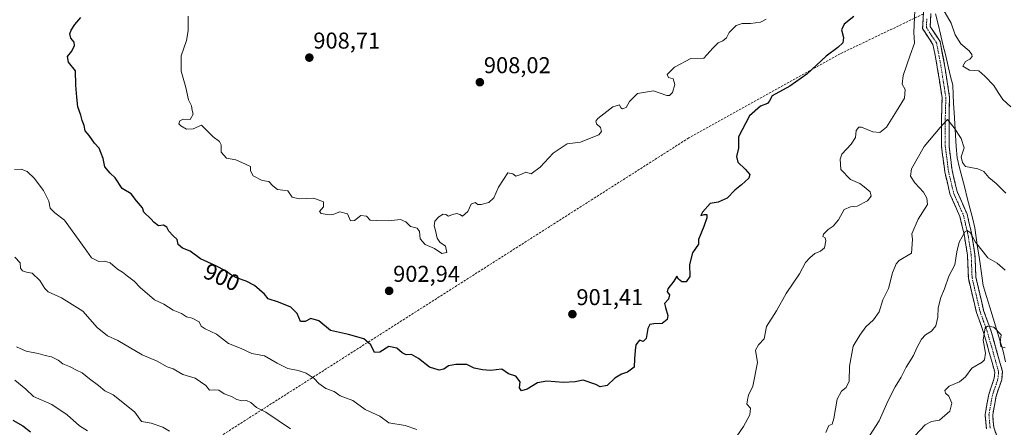
# Model space of a CAD drawing. Units: metres. Extents: x 566537 to 569982, y 4726439 to 4728786.
# Drawn here: x 567878 to 568308, y 4728141 to 4728319 of the extents above; entities that cross this region are included whole.
import ezdxf
from ezdxf.enums import TextEntityAlignment as Align

# ---------------------------------------------------------------- set-up
doc = ezdxf.new("R2010")
doc.units = ezdxf.units.M
doc.header["$MEASUREMENT"] = 0
doc.linetypes.add('TRAZO_Y_PUNTO', pattern=[1, 0.5, -0.25, 0, -0.25])
doc.linetypes.add('TRAZOSX2', pattern=[1.5, 1, -0.5])
for name, color, linetype, lineweight in [('Camino', 19, 'TRAZOSX2', 0), ('Camino Cxs', 19, 'Continuous', 0), ('Camino eje', 19, 'TRAZO_Y_PUNTO', 0), ('Carátula', 7, 'Continuous', 5), ('Corriente natural lineal', 142, 'Continuous', 13), ('Curva de nivel maestra', 36, 'Continuous', 30), ('Curva de nivel normal', 36, 'Continuous', 0), ('Punto de cota en terreno', 7, 'Continuous', 0), ('Rótulo de curva de nivel directora', 19, 'Continuous', 0), ('Rótulo de punto de cota en terreno', 19, 'Continuous', 0), ('Senda', 19, 'TRAZOSX2', 0)]:
    doc.layers.add(name, color=color, linetype=linetype, lineweight=lineweight)
doc.styles.add('Arial', font='txt', dxfattribs={"height": 0.2})

# ---------------------------------------------------------------- blocks, each defined once
blk = doc.blocks.new('*U159')
at = {"layer": 'Curva de nivel normal', "color": 36, "linetype": 'Continuous', "lineweight": 0}
blk.add_polyline3d([(568203.7, 4728319.48, 905), (568201.24, 4728318.22, 905), (568196.94, 4728317.68, 905), (568193.17, 4728317.7, 905), (568190.66, 4728316.7, 905), (568187.51, 4728313.69, 905), (568186.46, 4728311.37, 905), (568184.79, 4728310.04, 905), (568182.79, 4728309.22, 905), (568180.46, 4728306.82, 905), (568176.46, 4728302.5, 905), (568170.79, 4728302.38, 905), (568163.69, 4728298.54, 905), (568160.53, 4728295.32, 905), (568161.15, 4728294.11, 905), (568163.06, 4728293.41, 905), (568163.82, 4728290.98, 905), (568162.89, 4728287.55, 905), (568161.51, 4728286.19, 905), (568160.36, 4728286.2, 905), (568154.5, 4728288.18, 905), (568147.6, 4728287.08, 905), (568144.03, 4728283.51, 905), (568142.6, 4728281.02, 905), (568141.02, 4728280.36, 905), (568140.23, 4728280.83, 905), (568139.64, 4728282.06, 905), (568136.74, 4728281.21, 905), (568130.25, 4728276.19, 905), (568129.34, 4728275.05, 905), (568129.67, 4728273.81, 905), (568131.45, 4728272.21, 905), (568131.81, 4728270.48, 905), (568130.67, 4728268.94, 905), (568128.1, 4728267.96, 905), (568122.7, 4728265.79, 905), (568116.77, 4728265.04, 905), (568110.79, 4728261.06, 905), (568105.12, 4728254.82, 905), (568101.12, 4728251.99, 905), (568098.79, 4728252.7, 905), (568096.66, 4728251.72, 905), (568094.38, 4728250.88, 905), (568093.17, 4728251.96, 905), (568090.98, 4728252.44, 905), (568089.05, 4728249.51, 905), (568086.86, 4728246.19, 905), (568084.82, 4728241.43, 905), (568082.58, 4728239.43, 905), (568079.33, 4728238.53, 905), (568077.84, 4728238.56, 905), (568076.64, 4728239.49, 905), (568074.95, 4728238.77, 905), (568073.44, 4728235.52, 905), (568071.16, 4728233.5, 905), (568069.94, 4728234.24, 905), (568068.66, 4728234.7, 905), (568066.79, 4728234.27, 905), (568064.98, 4728233.45, 905), (568063.88, 4728234.15, 905), (568062.64, 4728234.3, 905), (568060.79, 4728233.22, 905), (568059.08, 4728231.25, 905), (568058.73, 4728229.31, 905), (568059.34, 4728227.26, 905), (568060.06, 4728223.82, 905), (568061.23, 4728222.15, 905), (568063.72, 4728220.32, 905), (568064.25, 4728217.65, 905), (568062.12, 4728217.2, 905), (568058.96, 4728219.38, 905), (568054.92, 4728221.12, 905), (568052.61, 4728223.51, 905), (568052.36, 4728226.75, 905), (568051.4, 4728228.21, 905), (568048.44, 4728228.95, 905), (568046.39, 4728230.98, 905), (568044.05, 4728232.04, 905), (568038.79, 4728231.48, 905), (568033.46, 4728231.61, 905), (568030.89, 4728231.75, 905), (568029.19, 4728233.48, 905), (568026.74, 4728233.76, 905), (568024.07, 4728231.64, 905), (568022.32, 4728231.46, 905), (568020.91, 4728234.55, 905), (568017.65, 4728235.44, 905), (568015, 4728234.34, 905), (568012.9, 4728234.05, 905), (568009.47, 4728234.59, 905), (568008.76, 4728235.5, 905), (568010.46, 4728237.5, 905), (568010.5, 4728239.76, 905), (568006.21, 4728241.33, 905), (567999.78, 4728241.04, 905), (567996.8, 4728241.84, 905), (567994.87, 4728244.55, 905), (567992.74, 4728244.8, 905), (567990.44, 4728245.12, 905), (567988.33, 4728246.77, 905), (567986.57, 4728248.67, 905), (567983.7, 4728249.09, 905), (567979.82, 4728251.1, 905), (567978.65, 4728253.26, 905), (567978.54, 4728255.14, 905), (567976.38, 4728256.2, 905), (567972.19, 4728258.06, 905), (567968.14, 4728258.85, 905), (567965.75, 4728261.4, 905), (567965.77, 4728264.67, 905), (567965.12, 4728266.03, 905), (567962.37, 4728268.14, 905), (567957.16, 4728273.22, 905), (567953.59, 4728271.63, 905), (567950.63, 4728271.42, 905), (567948.12, 4728272.94, 905), (567947.38, 4728273.85, 905), (567947.77, 4728275.14, 905), (567949.26, 4728275.87, 905), (567952.31, 4728275.66, 905), (567953.6, 4728277.98, 905), (567953.2, 4728279.64, 905), (567952.84, 4728281.62, 905), (567951.48, 4728284.25, 905), (567950.35, 4728289.63, 905), (567948.28, 4728296.89, 905), (567948.33, 4728303.55, 905), (567950.67, 4728310.22, 905), (567951.45, 4728314.37, 905), (567951.44, 4728320.83, 905)], dxfattribs=at)
blk = doc.blocks.new('*U165')
at = {"layer": 'Curva de nivel normal', "color": 36, "linetype": 'Continuous', "lineweight": 0}
for points in [[(568308.36, 4728243.54, 890), (568304.1, 4728247.77, 890), (568300.98, 4728250.43, 890), (568298.8, 4728252.98, 890), (568296.13, 4728254.2, 890), (568290.76, 4728255.18, 890), (568289.36, 4728256.96, 890), (568288.85, 4728259.42, 890), (568290.19, 4728263.3, 890), (568288.9, 4728267.38, 890), (568285.76, 4728272.12, 890), (568282.95, 4728275.76, 890), (568279.63, 4728272.24, 890), (568272.74, 4728263.89, 890), (568267.14, 4728254.13, 890), (568266.7, 4728250.95, 890), (568268.58, 4728248, 890), (568272.38, 4728244.01, 890), (568273.8, 4728241.28, 890), (568274.2, 4728238.55, 890), (568270.11, 4728232.22, 890), (568267.25, 4728225.78, 890), (568267.63, 4728223.22, 890), (568267.22, 4728217.26, 890), (568261.8, 4728214.07, 890), (568260.41, 4728212.59, 890), (568258.87, 4728208.76, 890), (568257.15, 4728201.89, 890), (568254.61, 4728196.89, 890), (568253, 4728191.73, 890), (568250.57, 4728188.26, 890), (568247.24, 4728185.09, 890), (568244.6, 4728181.44, 890), (568241.72, 4728176.69, 890), (568240.1, 4728167.92, 890), (568239.98, 4728161.46, 890), (568238.67, 4728158.66, 890), (568236.59, 4728157.09, 890), (568234.76, 4728153.54, 890), (568233.33, 4728145.09, 890), (568232.51, 4728142.56, 890), (568231.05, 4728142.01, 890), (568229.83, 4728138.95, 890)], [(567996.11, 4728140.64, 890), (567985.25, 4728147.78, 890), (567981.23, 4728149.9, 890), (567978.78, 4728152.09, 890), (567976.79, 4728152.99, 890), (567974.77, 4728152.82, 890), (567972.69, 4728153.36, 890), (567970.24, 4728154.74, 890), (567967.06, 4728155.88, 890), (567964.78, 4728157.4, 890), (567962.72, 4728157.61, 890), (567960.72, 4728157.4, 890), (567959.08, 4728159.5, 890), (567954.51, 4728162.77, 890), (567948.99, 4728164.3, 890), (567944.89, 4728166.74, 890), (567942.26, 4728167.66, 890), (567937.92, 4728170.07, 890), (567931.32, 4728172.89, 890), (567920.73, 4728179.21, 890), (567916.18, 4728181.2, 890), (567911.71, 4728184.91, 890), (567905.47, 4728191.91, 890), (567896.03, 4728197.8, 890), (567890.3, 4728200.4, 890), (567888.79, 4728201.89, 890), (567886.6, 4728205.37, 890), (567883.23, 4728208.61, 890), (567880.8, 4728209.06, 890), (567878.99, 4728209.64, 890), (567878.26, 4728210.79, 890), (567877.97, 4728213.1, 890), (567875.74, 4728215.55, 890)]]:
    blk.add_polyline3d(points, dxfattribs=at)
blk = doc.blocks.new('*U184')
at = {"layer": 'Curva de nivel normal', "color": 36, "linetype": 'Continuous', "lineweight": 0}
for points in [[(567875.77, 4728161.86, 880), (567880.45, 4728157.88, 880), (567883.92, 4728154.75, 880), (567891.8, 4728151.13, 880), (567898.57, 4728146.72, 880), (567903.99, 4728141.95, 880), (567907.42, 4728139.66, 880)], [(568268.6, 4728137.48, 880), (568273.07, 4728142.35, 880), (568275.88, 4728143.77, 880), (568279.36, 4728144.29, 880), (568283.89, 4728148.36, 880), (568284.84, 4728151.75, 880), (568283.48, 4728154.78, 880), (568282.02, 4728156.22, 880), (568281.73, 4728157.36, 880), (568283.57, 4728159.16, 880), (568288.13, 4728161.13, 880), (568290.8, 4728163.33, 880), (568293.47, 4728167.04, 880), (568298.02, 4728169.65, 880), (568298.98, 4728170.71, 880), (568299.5, 4728173.56, 880), (568298.38, 4728179.32, 880), (568299.36, 4728184.68, 880), (568300.41, 4728185.38, 880), (568303.1, 4728184.96, 880), (568306.28, 4728181.7, 880), (568305.94, 4728178.36, 880), (568306.17, 4728176.59, 880), (568308.06, 4728175.97, 880)]]:
    blk.add_polyline3d(points, dxfattribs=at)
blk = doc.blocks.new('*U189')
at = {"layer": 'Curva de nivel normal', "color": 36, "linetype": 'Continuous', "lineweight": 0}
for points in [[(568310.58, 4728281.22, 895), (568307, 4728284.38, 895), (568305.04, 4728287.43, 895), (568303.13, 4728290.55, 895), (568299.19, 4728294.61, 895), (568296.53, 4728296.95, 895), (568292.47, 4728297.22, 895), (568289.58, 4728299.02, 895), (568290.69, 4728300.99, 895), (568292.61, 4728302.09, 895), (568293.61, 4728303.16, 895), (568293.56, 4728304.14, 895), (568292.28, 4728305.7, 895), (568288.68, 4728308.76, 895), (568286.3, 4728312.72, 895), (568284.43, 4728317.85, 895), (568280.9, 4728323.98, 895)], [(568268.66, 4728323.26, 895), (568268.19, 4728313.89, 895), (568268.52, 4728309.06, 895), (568266.52, 4728303.83, 895), (568263.47, 4728294.87, 895), (568263.1, 4728291.19, 895), (568264.35, 4728288.75, 895), (568264.17, 4728284.96, 895), (568260.65, 4728279.31, 895), (568256.23, 4728272.42, 895), (568253.36, 4728270.01, 895), (568250.23, 4728270.25, 895), (568245.4, 4728272.34, 895), (568244.21, 4728272.32, 895), (568242.96, 4728270.96, 895), (568242.74, 4728267.77, 895), (568240.87, 4728264.94, 895), (568236.78, 4728260.55, 895), (568236.05, 4728258.38, 895), (568236.37, 4728253.85, 895), (568240.48, 4728249.47, 895), (568244.6, 4728247.7, 895), (568246.46, 4728246.23, 895), (568249.07, 4728244.16, 895), (568249.59, 4728242.22, 895), (568247.96, 4728240.21, 895), (568243.46, 4728237.83, 895), (568240.6, 4728237.6, 895), (568237.8, 4728236.32, 895), (568235.36, 4728231.81, 895), (568232.9, 4728229.06, 895), (568230.72, 4728227.66, 895), (568228.76, 4728225.58, 895), (568228.47, 4728224.64, 895), (568229.44, 4728224.02, 895), (568229.77, 4728222.7, 895), (568229.22, 4728219.69, 895), (568227.44, 4728218.14, 895), (568224.92, 4728217.19, 895), (568222.79, 4728215.22, 895), (568220.88, 4728213.21, 895), (568218.27, 4728208.31, 895), (568212.43, 4728199.68, 895), (568208.26, 4728192.05, 895), (568203.91, 4728185.34, 895), (568202.81, 4728179.89, 895), (568200.3, 4728177.22, 895), (568199.02, 4728174.88, 895), (568199.95, 4728169.54, 895), (568197.87, 4728159.21, 895), (568196.06, 4728155.21, 895), (568195.61, 4728153.21, 895), (568195.29, 4728151.31, 895), (568196.87, 4728149.6, 895), (568196.64, 4728146.64, 895), (568193.8, 4728141.54, 895), (568190.9, 4728137.32, 895)], [(568051.14, 4728140.27, 895), (568046.1, 4728142.09, 895), (568039, 4728143.24, 895), (568035.01, 4728146.1, 895), (568028.65, 4728148.95, 895), (568023.23, 4728152.9, 895), (568017.76, 4728155.03, 895), (568015.12, 4728156.94, 895), (568011.53, 4728158.14, 895), (568008.42, 4728160.4, 895), (568006.32, 4728162.63, 895), (568002.89, 4728164.87, 895), (567999.41, 4728166.08, 895), (567994.88, 4728166.91, 895), (567990.2, 4728169.2, 895), (567984.74, 4728172.45, 895), (567979.12, 4728173.45, 895), (567974.45, 4728175.63, 895), (567969.01, 4728177.9, 895), (567963.82, 4728181.93, 895), (567958.77, 4728184.2, 895), (567957.04, 4728185.42, 895), (567956.18, 4728187.27, 895), (567953.19, 4728188.96, 895), (567950.67, 4728189.43, 895), (567948.46, 4728190.98, 895), (567944.79, 4728192.4, 895), (567940.7, 4728195, 895), (567936.74, 4728196.87, 895), (567930.45, 4728202.34, 895), (567927.81, 4728205.09, 895), (567924.83, 4728207.22, 895), (567922.74, 4728208.98, 895), (567920.51, 4728210.33, 895), (567917.36, 4728213.03, 895), (567914.84, 4728213.82, 895), (567912.4, 4728213.65, 895), (567909.15, 4728215.25, 895), (567907.11, 4728218.22, 895), (567897.38, 4728231.75, 895), (567893.13, 4728234.88, 895), (567891.18, 4728236.92, 895), (567890.62, 4728240.09, 895), (567888.22, 4728244.74, 895), (567885.85, 4728247.73, 895), (567884.36, 4728249.87, 895), (567881.15, 4728253.01, 895), (567878.52, 4728254.02, 895), (567875.6, 4728253.88, 895)]]:
    blk.add_polyline3d(points, dxfattribs=at)
blk = doc.blocks.new('*U192')
at = {"layer": 'Curva de nivel normal', "color": 36, "linetype": 'Continuous', "lineweight": 0}
for points in [[(567876.5, 4728176.35, 885), (567880.6, 4728174.44, 885), (567885.97, 4728173.55, 885), (567888.94, 4728172.54, 885), (567891.77, 4728171.96, 885), (567894.56, 4728170.6, 885), (567896.7, 4728169.03, 885), (567899.55, 4728167.76, 885), (567902.6, 4728166.14, 885), (567905.13, 4728165, 885), (567908.28, 4728162.4, 885), (567912.28, 4728159.44, 885), (567915.04, 4728157.15, 885), (567918.7, 4728155.39, 885), (567922.2, 4728152.69, 885), (567928.17, 4728147.87, 885), (567931.08, 4728143.84, 885), (567935.3, 4728143.02, 885), (567940.35, 4728141.28, 885), (567943.24, 4728139.58, 885)], [(568244.92, 4728131.42, 885), (568253.06, 4728144.11, 885), (568257.04, 4728152.99, 885), (568260.01, 4728158.9, 885), (568262.68, 4728163.21, 885), (568264.8, 4728167.54, 885), (568268.08, 4728172.59, 885), (568269.47, 4728175.89, 885), (568271.58, 4728179.72, 885), (568273.22, 4728181.59, 885), (568275.89, 4728183.26, 885), (568277.73, 4728185.58, 885), (568278.71, 4728189.35, 885), (568278.82, 4728193.43, 885), (568279.95, 4728197.93, 885), (568281.61, 4728201.78, 885), (568283.45, 4728207.3, 885), (568286.09, 4728212.22, 885), (568286.5, 4728215.18, 885), (568287.02, 4728217.86, 885), (568287.94, 4728222.13, 885), (568290.57, 4728226.75, 885), (568291.4, 4728227.26, 885), (568292.8, 4728226.39, 885), (568295.17, 4728222.09, 885), (568298.45, 4728217.84, 885), (568300.5, 4728215.29, 885), (568304.55, 4728213.01, 885), (568308.04, 4728209.83, 885)]]:
    blk.add_polyline3d(points, dxfattribs=at)
blk = doc.blocks.new('*U199')
at = {"layer": 'Curva de nivel maestra', "color": 36, "linetype": 'Continuous', "lineweight": 30}
blk.add_polyline3d([(568241.92, 4728320.77, 900), (568237.71, 4728317.34, 900), (568236.61, 4728314.84, 900), (568237.44, 4728311.55, 900), (568237.23, 4728309.22, 900), (568234.99, 4728307.14, 900), (568229.89, 4728303.43, 900), (568221.46, 4728295.46, 900), (568214.12, 4728290.22, 900), (568206.4, 4728286.1, 900), (568205.18, 4728283.82, 900), (568204.35, 4728282.64, 900), (568201.26, 4728281.49, 900), (568196.48, 4728277.24, 900), (568191.68, 4728268.11, 900), (568191.63, 4728263.13, 900), (568190.75, 4728259.55, 900), (568191.38, 4728257.01, 900), (568194.48, 4728254.07, 900), (568196.54, 4728251.64, 900), (568196.14, 4728250.01, 900), (568193.02, 4728247.13, 900), (568190.05, 4728244.77, 900), (568186.69, 4728241.41, 900), (568182.79, 4728239.66, 900), (568179.3, 4728238.95, 900), (568175.88, 4728235.22, 900), (568175.25, 4728233.75, 900), (568176.64, 4728234.27, 900), (568177.75, 4728234.2, 900), (568177.8, 4728232.74, 900), (568176.56, 4728228.89, 900), (568174.24, 4728223.22, 900), (568174.2, 4728221.23, 900), (568171.57, 4728217.45, 900), (568170.31, 4728212.34, 900), (568170.35, 4728207.16, 900), (568168.79, 4728204.8, 900), (568166.88, 4728204.79, 900), (568165.47, 4728205.96, 900), (568164.73, 4728207.27, 900), (568163.44, 4728205.04, 900), (568160.84, 4728201.79, 900), (568160.48, 4728200.49, 900), (568161.56, 4728199.12, 900), (568161.09, 4728197.22, 900), (568159.28, 4728195.36, 900), (568159.73, 4728193.52, 900), (568160.82, 4728190.13, 900), (568160.51, 4728188.29, 900), (568158.36, 4728186.63, 900), (568154.73, 4728186.49, 900), (568152.9, 4728186.14, 900), (568152.06, 4728184.39, 900), (568151.3, 4728180.07, 900), (568150.07, 4728178.72, 900), (568148.49, 4728179.35, 900), (568146.84, 4728177.29, 900), (568146.48, 4728174.78, 900), (568146.2, 4728171.19, 900), (568146.05, 4728167.5, 900), (568143.14, 4728165.28, 900), (568140.61, 4728164.48, 900), (568137.67, 4728162.73, 900), (568134.37, 4728159.55, 900), (568131.22, 4728158.95, 900), (568129.42, 4728159.98, 900), (568123.87, 4728161.86, 900), (568120.38, 4728161.13, 900), (568115.24, 4728160.74, 900), (568107.92, 4728161.39, 900), (568103.84, 4728160.66, 900), (568099.39, 4728157.94, 900), (568096.94, 4728157.11, 900), (568096.1, 4728158.42, 900), (568096.38, 4728161.16, 900), (568094.48, 4728163.52, 900), (568091.18, 4728164.54, 900), (568088.36, 4728166.64, 900), (568083.39, 4728166.08, 900), (568079.86, 4728166.35, 900), (568076.28, 4728167.05, 900), (568073.03, 4728168.69, 900), (568068.2, 4728168.68, 900), (568065.06, 4728168.03, 900), (568062.93, 4728166.59, 900), (568061.02, 4728166.21, 900), (568056.71, 4728167.49, 900), (568051.94, 4728171.29, 900), (568048.93, 4728173.03, 900), (568046.54, 4728172.96, 900), (568044.84, 4728173.74, 900), (568042.52, 4728175.83, 900), (568038.92, 4728176.54, 900), (568035.13, 4728174.13, 900), (568032.78, 4728173.93, 900), (568031.09, 4728177.31, 900), (568028.02, 4728179.94, 900), (568021.38, 4728181.83, 900), (568013.51, 4728183.51, 900), (568008.43, 4728187.76, 900), (568004.95, 4728188.8, 900), (568002.39, 4728187.46, 900), (568000.44, 4728187.53, 900), (567999.02, 4728190.9, 900), (567996.2, 4728193.76, 900), (567990.89, 4728195.87, 900), (567986.27, 4728197.42, 900), (567984.73, 4728199.46, 900), (567980.31, 4728203.15, 900), (567976.64, 4728205.08, 900), (567972.44, 4728206.54, 900), (567969.87, 4728207.97, 900), (567968.04, 4728209.48, 900), (567963.19, 4728211.97, 900), (567956.76, 4728214.86, 900), (567952.33, 4728218.12, 900), (567948.94, 4728219.44, 900), (567947.03, 4728221.15, 900), (567946.56, 4728223.24, 900), (567944.8, 4728224.88, 900), (567942.96, 4728226.98, 900), (567942.13, 4728228.68, 900), (567940.64, 4728229.51, 900), (567938.44, 4728229.32, 900), (567936.53, 4728230.64, 900), (567935.13, 4728232.24, 900), (567932.04, 4728235.22, 900), (567931.44, 4728237.08, 900), (567928.8, 4728240.11, 900), (567926.5, 4728243.27, 900), (567922.6, 4728245.62, 900), (567919.51, 4728250.26, 900), (567917.31, 4728252.32, 900), (567914.95, 4728255.06, 900), (567914.26, 4728258.7, 900), (567913.25, 4728261.32, 900), (567912.6, 4728263.19, 900), (567910.45, 4728265.3, 900), (567908.11, 4728268.72, 900), (567906.48, 4728270.79, 900), (567906.04, 4728273.11, 900), (567905.06, 4728275.22, 900), (567904.55, 4728277.55, 900), (567903.24, 4728281.22, 900), (567902.85, 4728285.41, 900), (567902.33, 4728290.72, 900), (567902.25, 4728297.02, 900), (567899.16, 4728300.69, 900), (567898.68, 4728303.19, 900), (567900.55, 4728305.58, 900), (567901.75, 4728308.05, 900), (567901.58, 4728309.42, 900), (567900.23, 4728311.22, 900), (567899.73, 4728313.1, 900), (567900.24, 4728314.74, 900), (567901.89, 4728317.27, 900), (567904.56, 4728320.22, 900)], dxfattribs=at)
blk = doc.blocks.new('*U204')
at = {"layer": 'Curva de nivel maestra', "color": 36, "linetype": 'Continuous', "lineweight": 30}
blk.add_polyline3d([(567874.89, 4728144.32, 875), (567879.23, 4728141.82, 875), (567882.54, 4728139.3, 875)], dxfattribs=at)
blk = doc.blocks.new('5PATER')
at = {"layer": 'Carátula', "linetype": 'Continuous', "lineweight": 5}
h = blk.add_hatch(color=250, dxfattribs=at)
edge = h.paths.add_edge_path()
edge.add_ellipse((0, 0.01), major_axis=(-1.33, -1.34), ratio=0.999422, start_angle=0, end_angle=360)

msp = doc.modelspace()

# ---------------------------------------------------------------- linework, layer by layer
at = {"layer": 'Camino', "color": 19, "linetype": 'TRAZOSX2', "lineweight": 0}
for points in [[(568299.86, 4728140.57), (568299.3, 4728146.76), (568300.88, 4728155.62), (568303.3, 4728162.7), (568303.55, 4728165.29), (568298.67, 4728182.62), (568295.52, 4728191.39), (568291.98, 4728206.35), (568291.61, 4728216.41), (568290.11, 4728225.62), (568288.28, 4728233.34), (568283.94, 4728243.22), (568281.69, 4728252.8), (568280.27, 4728263.9), (568280.27, 4728276.29), (568280.51, 4728285.19), (568278.12, 4728300.51), (568276.52, 4728308.54), (568271.99, 4728315.4), (568272.33, 4728321.79)], [(568275.63, 4728322.08), (568275.33, 4728316.31), (568279.61, 4728309.81), (568281.35, 4728301.08), (568283.8, 4728285.4), (568283.55, 4728276.25), (568283.55, 4728264.11), (568284.92, 4728253.38), (568287.06, 4728244.27), (568291.41, 4728234.39), (568293.33, 4728226.26), (568294.88, 4728216.74), (568295.24, 4728206.79), (568298.67, 4728192.32), (568301.8, 4728183.62), (568306.87, 4728165.59), (568306.53, 4728162), (568304.06, 4728154.8), (568302.61, 4728146.62), (568303.09, 4728141.25), (568305.61, 4728133.73)]]:
    msp.add_lwpolyline(points, dxfattribs=at)
at = {"layer": 'Camino Cxs', "color": 19, "linetype": 'Continuous', "lineweight": 0}
for points in [[(568299.86, 4728140.57, 876.13), (568299.58, 4728143.67, 876.3), (568299.3, 4728146.76, 876.48), (568300.09, 4728151.19, 876.71), (568300.88, 4728155.62, 877.02), (568302.09, 4728159.16, 877.32), (568303.3, 4728162.7, 877.66), (568303.55, 4728165.29, 877.96), (568302.33, 4728169.62, 878.59), (568301.11, 4728173.96, 878.87), (568299.89, 4728178.29, 879.33), (568298.67, 4728182.62, 879.94), (568297.1, 4728187.01, 880.38), (568295.52, 4728191.39, 880.82), (568294.64, 4728195.13, 881.31), (568293.75, 4728198.87, 881.99), (568292.87, 4728202.61, 882.14), (568291.98, 4728206.35, 882.67), (568291.86, 4728209.7, 883.1), (568291.73, 4728213.06, 883.31), (568291.61, 4728216.41, 883.51), (568290.86, 4728221.02, 884.1), (568290.11, 4728225.62, 884.85), (568289.2, 4728229.48, 885.6), (568288.28, 4728233.34, 886.15), (568286.83, 4728236.63, 886.18), (568285.39, 4728239.93, 886.56), (568283.94, 4728243.22, 887.18), (568282.82, 4728248.01, 887.39), (568281.69, 4728252.8, 887.81), (568281.22, 4728256.5, 887.94), (568280.74, 4728260.2, 888.16), (568280.27, 4728263.9, 888.51), (568280.27, 4728268.03, 888.9), (568280.27, 4728272.16, 889.47), (568280.27, 4728276.29, 890.04), (568280.39, 4728280.74, 890.61), (568280.51, 4728285.19, 891.09), (568279.91, 4728289.02, 891.57), (568279.32, 4728292.85, 892.12), (568278.72, 4728296.68, 892.53), (568278.12, 4728300.51, 892.77), (568277.32, 4728304.53, 892.98), (568276.52, 4728308.54, 893.19), (568274.26, 4728311.97, 893.81), (568271.99, 4728315.4, 894.27), (568272.2, 4728319.26, 894.16), (568272.4, 4728323.12, 894.23)], [(568275.63, 4728322.08, 893.85), (568275.48, 4728319.2, 893.61), (568275.33, 4728316.31, 893.61), (568277.47, 4728313.06, 893.44), (568279.61, 4728309.81, 893.25), (568280.48, 4728305.45, 892.91), (568281.35, 4728301.08, 892.59), (568281.96, 4728297.16, 892.4), (568282.58, 4728293.24, 891.99), (568283.19, 4728289.32, 891.65), (568283.8, 4728285.4, 891.33), (568283.68, 4728280.83, 890.75), (568283.55, 4728276.25, 890.09), (568283.55, 4728272.2, 889.56), (568283.55, 4728268.16, 889.13), (568283.55, 4728264.11, 888.72), (568284.01, 4728260.53, 888.61), (568284.46, 4728256.96, 888.5), (568284.92, 4728253.38, 888.2), (568285.99, 4728248.83, 887.49), (568287.06, 4728244.27, 886.92), (568288.51, 4728240.98, 886.92), (568289.96, 4728237.68, 886.66), (568291.41, 4728234.39, 886.07), (568292.37, 4728230.33, 885.45), (568293.33, 4728226.26, 885.15), (568294.11, 4728221.5, 884.64), (568294.88, 4728216.74, 883.84), (568295.06, 4728211.77, 883.28), (568295.24, 4728206.79, 882.64), (568296.38, 4728201.97, 881.64), (568297.53, 4728197.14, 881.12), (568298.67, 4728192.32, 880.69), (568300.24, 4728187.97, 880.3), (568301.8, 4728183.62, 879.59), (568303.07, 4728179.11, 879.35), (568304.34, 4728174.61, 879.09), (568305.6, 4728170.1, 878.47), (568306.87, 4728165.59, 877.77), (568306.53, 4728162, 877.37), (568305.3, 4728158.4, 877.27), (568304.06, 4728154.8, 877.09), (568303.34, 4728150.71, 876.77), (568302.61, 4728146.62, 876.39), (568302.85, 4728143.94, 876.23), (568303.09, 4728141.25, 876.13), (568304.35, 4728137.49, 876.04)]]:
    msp.add_polyline3d(points, dxfattribs=at)
at = {"layer": 'Camino eje', "color": 19, "linetype": 'TRAZO_Y_PUNTO', "lineweight": 0}
msp.add_lwpolyline([(568273.87, 4728319.72), (568273.66, 4728315.86), (568275.93, 4728312.43), (568278.07, 4728309.18), (568279.74, 4728300.8), (568282.16, 4728285.3), (568281.91, 4728276.27), (568281.91, 4728264.01), (568283.31, 4728253.09), (568285.5, 4728243.75), (568287.67, 4728238.81), (568289.85, 4728233.87), (568290.81, 4728229.8), (568291.72, 4728225.94), (568293.25, 4728216.58), (568293.43, 4728211.6), (568293.61, 4728206.57), (568295.38, 4728199.09), (568297.1, 4728191.86), (568298.67, 4728187.47), (568300.24, 4728183.12), (568302.68, 4728174.46), (568305.21, 4728165.44), (568305.04, 4728163.65), (568304.92, 4728162.35), (568303.68, 4728158.75), (568302.47, 4728155.21), (568301.75, 4728151.12), (568300.96, 4728146.69), (568301.24, 4728143.6), (568301.48, 4728140.91)], dxfattribs=at)
at = {"layer": 'Corriente natural lineal', "color": 142, "linetype": 'Continuous', "lineweight": 13}
msp.add_polyline3d([(568277.67, 4728321.86, 893.99), (568278.74, 4728317.41, 893.73), (568279.82, 4728312.95, 893.53), (568280.89, 4728308.5, 893.11), (568281.96, 4728304.04, 892.9), (568283.03, 4728299.59, 892.99), (568284.11, 4728295.13, 892.66), (568285.18, 4728290.68, 892.23), (568285.36, 4728286.69, 891.75), (568285.54, 4728282.7, 891.3), (568285.73, 4728278.71, 890.8), (568286.06, 4728273.78, 890.09), (568286.39, 4728268.85, 889.71), (568286.72, 4728263.93, 889.26), (568287.05, 4728259, 889.28), (568288.16, 4728254.61, 889.01), (568289.28, 4728250.23, 888.83), (568290.39, 4728245.84, 888.61), (568291.51, 4728241.46, 888.01), (568292.62, 4728237.08, 886.91), (568293.74, 4728232.69, 886.26), (568294.85, 4728228.31, 885.86), (568295.45, 4728224.13, 885.61), (568296.04, 4728219.94, 884.67), (568296.64, 4728215.76, 883.87), (568297.23, 4728211.58, 883.4), (568297.83, 4728207.4, 882.87), (568298.42, 4728203.22, 882.02), (568299.88, 4728198.44, 881.51), (568301.34, 4728193.66, 881.02), (568302.8, 4728188.89, 880.53), (568304.26, 4728184.11, 879.93), (568305.72, 4728179.33, 880.12), (568307.18, 4728174.55, 879.39), (568308.16, 4728169.84, 878.57)], dxfattribs=at)
at = {"layer": 'Senda', "color": 19, "linetype": 'TRAZOSX2', "lineweight": 0}
msp.add_lwpolyline([(568272.33, 4728321.79), (568236.08, 4728304.43), (568169.93, 4728267.65), (567897.77, 4728094.21), (567883.95, 4728083.61), (567859.25, 4728076.93), (567842.92, 4728073.79), (567815.7, 4728056.51), (567792.25, 4728045.91), (567773.4, 4728032.55), (567766.41, 4728022.16), (567754.27, 4728000.17), (567735.6, 4727987.47)], dxfattribs=at)

# ---------------------------------------------------------------- block references
at = {"layer": 'Curva de nivel maestra', "color": 36, "linetype": 'Continuous', "lineweight": 30}
for name in ['*U199', '*U204']:
    msp.add_blockref(name, (0, 0), dxfattribs=at)
at = {"layer": 'Curva de nivel normal', "color": 36, "linetype": 'Continuous', "lineweight": 0}
for name in ['*U184', '*U192', '*U189', '*U159', '*U165']:
    msp.add_blockref(name, (0, 0), dxfattribs=at)
at = {"layer": 'Punto de cota en terreno', "linetype": 'Continuous', "lineweight": 0}
for p in [(568004.28, 4728302.73, 908.71), (568078.73, 4728291.98, 908.02), (568039.12, 4728200.83, 902.94), (568119.13, 4728190.65, 901.41)]:
    msp.add_blockref('5PATER', p, dxfattribs=at)

# ---------------------------------------------------------------- texts
at = {"layer": 'Rótulo de curva de nivel directora', "color": 19, "linetype": 'Continuous', "lineweight": 0, "style": 'Arial'}
msp.add_text('900', height=7, rotation=-24.2018, dxfattribs=at).set_placement((567966.08, 4728206.8), align=Align.MIDDLE_CENTER)
at = {"layer": 'Rótulo de punto de cota en terreno', "color": 19, "linetype": 'Continuous', "lineweight": 0, "style": 'Arial'}
for s, p in [('908,71', (568006.04, 4728304.49)), ('908,02', (568080.49, 4728293.74)), ('902,94', (568040.88, 4728202.59)), ('901,41', (568120.89, 4728192.41))]:
    msp.add_text(s, height=7, dxfattribs=at).set_placement(p, align=Align.BOTTOM_LEFT)

doc.saveas('drawing.dxf')
